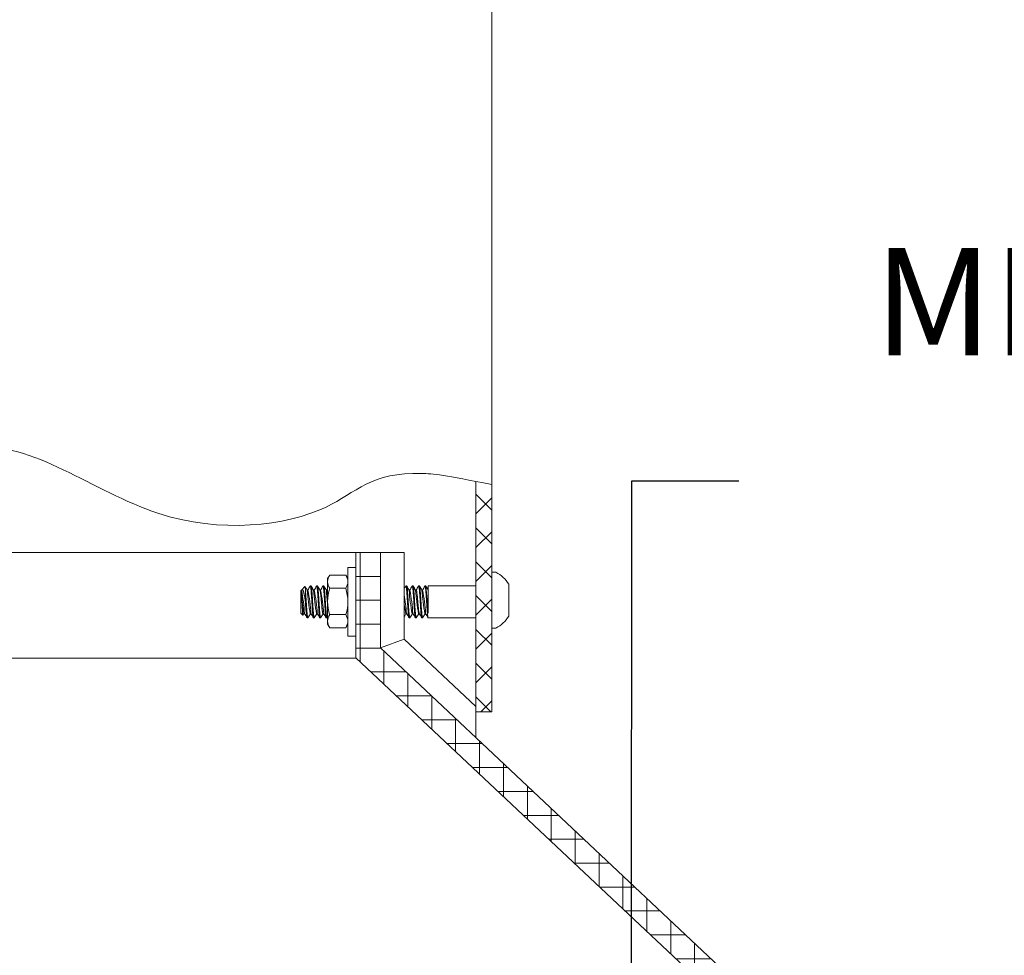
# Model space of a CAD drawing. Extents: x -47 to 101, y -106 to 39.
# Drawn here: x 71 to 79, y -68 to -60 of the extents above; entities that cross this region are included whole.
import ezdxf

# ---------------------------------------------------------------- set-up
doc = ezdxf.new("R2010")
doc.units = 0
doc.header["$LTSCALE"] = 0.25
doc.header["$MEASUREMENT"] = 0
doc.layers.get('0').update_dxf_attribs({"linetype": 'CONTINUOUS', "lineweight": 13})
doc.layers.get('DEFPOINTS').update_dxf_attribs({"linetype": 'CONTINUOUS'})
doc.layers.add('Text', color=7, linetype='CONTINUOUS', lineweight=15)
doc.styles.add('ROMAND', font='romand.shx', dxfattribs={"oblique": 15})
doc.dimstyles.new('ROMAND', dxfattribs={"dimscale": 4.5, "dimtxt": 0.1875, "dimasz": 0.1875, "dimexe": 0.0625, "dimexo": 0.0625, "dimgap": 0.0625, "dimtad": 0, "dimtih": 1, "dimtoh": 1, "dimdec": 3, "dimzin": 0, "dimdsep": 46, "dimlunit": 4, "dimtxsty": 'ROMAND', "dimcen": 0, "dimadec": 0, "dimazin": 0, "dimtfac": 1, "dimtdec": 3, "dimtofl": 0, "dimtmove": 0, "dimatfit": 3, "dimfxl": 0, "dimtolj": 1, "dimtzin": 0, "dimarcsym": 0})

# ---------------------------------------------------------------- blocks, each defined once
blk = doc.blocks.new('*D24')
at = {"layer": 'DEFPOINTS', "color": 0}
for p in [(75.8458, -69.4096), (75.8458, -69.5971)]:
    blk.add_point(p, dxfattribs=at)
at = {"layer": 'Text', "color": 0, "lineweight": -2}
for p, q in [((75.8459, -63.9749), (75.8458, -68.5658)), ((76.6896, -63.9749), (75.8459, -63.9749))]:
    blk.add_line(p, q, dxfattribs=at)
at = {"layer": 'Text', "color": 0}
blk.add_solid([(75.7052, -68.5658), (75.9865, -68.5658), (75.8458, -69.4096)], dxfattribs=at)
at = {"layer": 'Text', "color": 0, "insert": (84.4768, -63.9749), "char_height": 0.84375, "attachment_point": 5, "style": 'ROMAND'}
blk.add_mtext('\\A1;MEANWELL INTELLIGENT\\PPOWER SUPPLY\\P(DRIVER)', dxfattribs=at)
blk = doc.blocks.new('*D22')
at = {"layer": 'DEFPOINTS', "color": 0}
for p in [(78.0138, -69.7214), (77.9215, -69.806)]:
    blk.add_point(p, dxfattribs=at)
at = {"layer": 'Text', "color": 0, "lineweight": -2}
for p, q in [((79.2577, -68.581), (78.6357, -69.1512)), ((80.1014, -68.581), (79.2577, -68.581))]:
    blk.add_line(p, q, dxfattribs=at)
at = {"layer": 'Text', "color": 0}
blk.add_solid([(78.5407, -69.0476), (78.7308, -69.2549), (78.0138, -69.7214)], dxfattribs=at)
at = {"layer": 'Text', "color": 0, "insert": (88.2272, -68.581), "char_height": 0.84375, "attachment_point": 5, "style": 'ROMAND'}
blk.add_mtext('\\A1;36 KV SERIES\\P IMPEDANCE BALLANCED\\PSURGE SUPPRESSOR', dxfattribs=at)

msp = doc.modelspace()

# ---------------------------------------------------------------- hatches: boundary and pattern name
h = msp.add_hatch()
h.set_pattern_fill('ANSI37', color=8, scale=1.5, style=0)
h.set_pattern_definition([(45, (3.2421, -3.03457), (-0.13258252, 0.13258252), []), (135, (3.2421, -3.03457), (-0.13258252, -0.13258252), [])])
edge = h.paths.add_edge_path()
edge.add_spline(control_points=[(66.8771, -63.8175), (66.8346, -63.8592), (66.793, -63.9055), (66.7521, -63.9544)], knot_values=[0.222219, 0.222219, 0.222219, 0.222219, 0.401937, 0.401937, 0.401937, 0.401937], degree=3, periodic=0)
edge.add_line((66.7521, -63.9544), (66.7521, -65.7846))
edge.add_line((66.7521, -65.7846), (66.8771, -65.7846))
edge.add_line((66.8771, -65.7846), (66.8771, -63.8175))
edge = h.paths.add_edge_path()
edge.add_line((74.7521, -65.7846), (74.7521, -64.003))
edge.add_spline(control_points=[(74.7521, -64.003), (74.7064, -63.9937), (74.6649, -63.9853), (74.6271, -63.9779)], knot_values=[8.787942, 8.787942, 8.787942, 8.787942, 8.817019, 8.817019, 8.817019, 8.817019], degree=3, periodic=0)
edge.add_line((74.6271, -63.9779), (74.6271, -65.7846))
edge.add_line((74.6271, -65.7846), (74.7521, -65.7846))
h = msp.add_hatch()
h.set_pattern_fill('ANSI37', color=8, scale=1.5, angle=45, style=0)
h.set_pattern_definition([(90, (117.96746, -73.53523), (0.1875, 3e-17), []), (7e-15, (117.96746, -73.53523), (3e-17, -0.1875), [])])
h.paths.add_polyline_path([(73.6896, -64.5346), (73.8771, -64.5346), (73.8771, -65.2846), (84.2521, -75.0346), (83.9783, -75.0346), (73.6896, -65.3657)])

# ---------------------------------------------------------------- linework, layer by layer
for p, q in [((74.7521, -65.7846), (74.7521, -56.7846)), ((74.6271, -65.7846), (74.6271, -63.9779)), ((67.6271, -64.5346), (73.8771, -64.5346)), ((73.6844, -65.3608), (73.6844, -64.5346)), ((73.8771, -64.5346), (73.8771, -65.2846)), ((73.8771, -64.5346), (74.0646, -64.5346)), ((74.0646, -64.5346), (74.0646, -65.2145)), ((73.4795, -64.7122), (73.4631, -64.7407)), ((73.4795, -64.7122), (73.6054, -64.7122)), ((73.6054, -64.7122), (73.6219, -64.7407)), ((74.7521, -64.6911), (74.7521, -65.1281)), ((74.7831, -64.6911), (74.7521, -64.6911)), ((73.2856, -64.802), (73.26, -64.8276)), ((73.3333, -64.798), (73.3271, -64.798)), ((73.3833, -64.798), (73.3771, -64.798)), ((73.4333, -64.798), (73.4271, -64.798)), ((73.4631, -65.0978), (73.4631, -64.7407)), ((73.6219, -65.0978), (73.6219, -64.7407)), ((74.0833, -64.798), (74.0771, -64.798)), ((74.1333, -64.798), (74.1271, -64.798)), ((74.1833, -64.798), (74.1771, -64.798)), ((74.2333, -64.798), (74.2271, -64.798)), ((74.2521, -64.798), (74.2521, -65.0114)), ((74.6271, -64.798), (74.2521, -64.798)), ((74.8841, -65.0346), (74.8841, -64.7846)), ((73.2571, -64.8305), (73.2521, -64.8355)), ((73.2521, -65.0105), (73.2521, -64.8355)), ((73.2583, -64.8305), (73.2571, -64.8305)), ((73.3083, -64.8305), (73.3026, -64.8305)), ((73.3583, -64.8305), (73.3526, -64.8305)), ((73.4083, -64.8305), (73.4026, -64.8305)), ((73.4583, -64.8305), (73.4526, -64.8305)), ((73.4796, -64.8157), (73.6054, -64.8157)), ((74.1083, -64.8305), (74.1026, -64.8305)), ((74.1583, -64.8305), (74.1526, -64.8305)), ((74.2083, -64.8305), (74.2026, -64.8305)), ((73.2521, -65.0105), (73.2697, -65.0282)), ((73.2771, -65.0155), (73.2828, -65.0155)), ((73.3271, -65.0155), (73.3328, -65.0155)), ((73.3771, -65.0155), (73.3828, -65.0155)), ((73.4271, -65.0155), (73.4328, -65.0155)), ((73.4784, -65.0228), (73.6054, -65.0227)), ((74.0771, -65.0155), (74.0828, -65.0155)), ((74.1271, -65.0155), (74.1328, -65.0155)), ((74.1771, -65.0155), (74.1828, -65.0155)), ((74.2271, -65.0155), (74.2328, -65.0155)), ((73.3021, -65.048), (73.3083, -65.048)), ((73.3521, -65.048), (73.3583, -65.048)), ((73.4021, -65.048), (73.4083, -65.048)), ((73.4521, -65.048), (73.4583, -65.048)), ((73.4796, -65.1263), (73.4631, -65.0978)), ((73.6054, -65.1263), (73.6219, -65.0978)), ((74.1021, -65.048), (74.1083, -65.048)), ((74.1521, -65.048), (74.1583, -65.048)), ((74.2021, -65.048), (74.2083, -65.048)), ((74.2521, -65.048), (74.6271, -65.048)), ((73.4796, -65.1263), (73.6054, -65.1262)), ((74.7521, -65.1281), (74.7831, -65.1281)), ((74.0646, -65.2145), (73.8771, -65.2846)), ((74.0646, -65.2145), (74.6271, -65.7425)), ((73.8771, -65.2846), (84.2521, -75.0346)), ((70.8771, -65.3657), (73.6896, -65.3657)), ((73.6844, -65.3608), (83.9783, -75.0346)), ((74.6271, -65.7425), (74.6271, -65.9894)), ((74.7521, -65.7846), (74.6271, -65.7846))]:
    msp.add_line(p, q)
at = {"color": 8}
for p, q in [((73.2571, -64.8481), (73.2571, -64.8305)), ((73.2896, -64.8346), (73.2896, -64.923))]:
    msp.add_line(p, q, dxfattribs=at)
msp.add_lwpolyline([(73.6844, -64.6535), (73.6219, -64.6535), (73.6219, -65.1926), (73.6844, -65.1926)], close=True)
at = {"flags": 128}
msp.add_lwpolyline([(73.2896, -64.8346), (73.2894, -64.8313), (73.2892, -64.8282), (73.289, -64.8251), (73.2888, -64.8223), (73.2886, -64.8196), (73.2884, -64.817), (73.2881, -64.8146), (73.2879, -64.8124), (73.2877, -64.8105), (73.2875, -64.8087), (73.2873, -64.8071), (73.2871, -64.8057), (73.2869, -64.8045), (73.2866, -64.8036), (73.2864, -64.8028), (73.2862, -64.8023), (73.286, -64.802), (73.2858, -64.8019), (73.2856, -64.802)], dxfattribs=at)
at = {"color": 8, "flags": 128}
for points in [[(73.3262, -64.7988), (73.3264, -64.7985), (73.3267, -64.7982), (73.327, -64.798), (73.3274, -64.7981), (73.3277, -64.7985), (73.3281, -64.7992), (73.3285, -64.8001), (73.3289, -64.8014), (73.3293, -64.8029), (73.3296, -64.8046), (73.33, -64.8065), (73.3304, -64.8086), (73.3307, -64.811), (73.3311, -64.8136), (73.3315, -64.8164), (73.3318, -64.8194), (73.3322, -64.8229), (73.3326, -64.8266), (73.333, -64.8306), (73.3333, -64.8347), (73.3337, -64.839), (73.334, -64.8431), (73.3344, -64.8474), (73.3347, -64.8519), (73.3351, -64.8565), (73.3354, -64.8613), (73.3358, -64.8662), (73.3362, -64.8712), (73.3366, -64.8769), (73.337, -64.8826), (73.3374, -64.8885), (73.3378, -64.8944), (73.3381, -64.9004), (73.3385, -64.9058), (73.3388, -64.9113), (73.3392, -64.9167), (73.3395, -64.9221), (73.3398, -64.9275), (73.3402, -64.933), (73.3405, -64.9384), (73.3409, -64.9444), (73.3413, -64.9504), (73.3417, -64.9563), (73.3421, -64.9622), (73.3425, -64.968), (73.3429, -64.9731), (73.3432, -64.9782), (73.3436, -64.9832), (73.3439, -64.988), (73.3443, -64.9927), (73.3447, -64.9972), (73.345, -65.0015), (73.3454, -65.0061), (73.3457, -65.0105), (73.3461, -65.0146), (73.3465, -65.0186), (73.3468, -65.0224), (73.3472, -65.0256), (73.3476, -65.0287), (73.3479, -65.0315), (73.3483, -65.0342), (73.3486, -65.0366), (73.349, -65.0389), (73.3494, -65.0408), (73.3498, -65.0428), (73.3502, -65.0444), (73.3506, -65.0457), (73.3509, -65.0467), (73.3513, -65.0474), (73.3517, -65.0478), (73.352, -65.048), (73.3521, -65.048)], [(73.3333, -64.7981), (73.3335, -64.7981), (73.3339, -64.7984), (73.3342, -64.7989), (73.3346, -64.7996), (73.3349, -64.8006), (73.3353, -64.8019), (73.3356, -64.8034), (73.336, -64.8051), (73.3364, -64.8071), (73.3368, -64.8095), (73.3372, -64.8122), (73.3376, -64.8152), (73.338, -64.8184), (73.3383, -64.8219), (73.3388, -64.8258), (73.3391, -64.8299), (73.3395, -64.8342), (73.3399, -64.8388), (73.3403, -64.8436), (73.3407, -64.8486), (73.3411, -64.8536), (73.3415, -64.8587), (73.3419, -64.8641), (73.3423, -64.8696), (73.3427, -64.8752), (73.3431, -64.8804), (73.3434, -64.8857), (73.3438, -64.8911), (73.3441, -64.8965), (73.3445, -64.9019), (73.3448, -64.9073), (73.3452, -64.9128), (73.3456, -64.9188), (73.3459, -64.9247), (73.3463, -64.9307), (73.3467, -64.9366), (73.347, -64.9426), (73.3474, -64.9481), (73.3478, -64.9535), (73.3481, -64.9589), (73.3485, -64.9642), (73.3488, -64.9694), (73.3492, -64.9746), (73.3496, -64.9796), (73.35, -64.985), (73.3504, -64.9902), (73.3508, -64.9953), (73.3511, -65.0002), (73.3515, -65.0048), (73.3518, -65.0088), (73.3522, -65.0127), (73.3525, -65.0164), (73.3528, -65.0199), (73.3532, -65.0233), (73.3535, -65.0265), (73.3539, -65.0295), (73.3543, -65.0326), (73.3547, -65.0354), (73.3551, -65.038), (73.3555, -65.0402), (73.3559, -65.0422), (73.3563, -65.0438), (73.3566, -65.0451), (73.357, -65.0462), (73.3573, -65.047), (73.3577, -65.0476), (73.358, -65.0479), (73.3583, -65.048), (73.3587, -65.0479), (73.3591, -65.0474), (73.3592, -65.0473)], [(73.3762, -64.7988), (73.3765, -64.7983), (73.3769, -64.7981), (73.3773, -64.7981), (73.3776, -64.7984), (73.378, -64.7989), (73.3783, -64.7996), (73.3787, -64.8006), (73.379, -64.8019), (73.3794, -64.8034), (73.3797, -64.8051), (73.3801, -64.8071), (73.3805, -64.8095), (73.3809, -64.8122), (73.3813, -64.8152), (73.3817, -64.8184), (73.3821, -64.8219), (73.3825, -64.8258), (73.3829, -64.8299), (73.3833, -64.8342), (73.3837, -64.8388), (73.3841, -64.8436), (73.3845, -64.8486), (73.3849, -64.8536), (73.3852, -64.8587), (73.3856, -64.8641), (73.386, -64.8696), (73.3864, -64.8752), (73.3868, -64.8804), (73.3872, -64.8857), (73.3875, -64.8911), (73.3879, -64.8965), (73.3882, -64.9019), (73.3886, -64.9073), (73.3889, -64.9128), (73.3893, -64.9188), (73.3897, -64.9247), (73.39, -64.9307), (73.3904, -64.9366), (73.3908, -64.9426), (73.3911, -64.9481), (73.3915, -64.9535), (73.3919, -64.9589), (73.3922, -64.9642), (73.3926, -64.9694), (73.393, -64.9746), (73.3933, -64.9796), (73.3937, -64.985), (73.3941, -64.9902), (73.3945, -64.9953), (73.3949, -65.0002), (73.3953, -65.0048), (73.3956, -65.0088), (73.3959, -65.0127), (73.3963, -65.0164), (73.3966, -65.0199), (73.3969, -65.0233), (73.3973, -65.0265), (73.3977, -65.0295), (73.398, -65.0326), (73.3984, -65.0354), (73.3988, -65.038), (73.3993, -65.0402), (73.3997, -65.0422), (73.4, -65.0438), (73.4004, -65.0451), (73.4007, -65.0462), (73.4011, -65.047), (73.4014, -65.0476), (73.4018, -65.0479), (73.4021, -65.048)], [(73.3833, -64.7981), (73.3835, -64.798), (73.3839, -64.7983), (73.3843, -64.7989), (73.3847, -64.7999), (73.385, -64.8011), (73.3854, -64.8026), (73.3858, -64.8043), (73.3862, -64.8064), (73.3866, -64.8088), (73.387, -64.8111), (73.3874, -64.8137), (73.3877, -64.8166), (73.3881, -64.8196), (73.3884, -64.8228), (73.3888, -64.8261), (73.3891, -64.8297), (73.3895, -64.8338), (73.3899, -64.838), (73.3902, -64.8425), (73.3906, -64.8472), (73.391, -64.8521), (73.3913, -64.8567), (73.3917, -64.8615), (73.3921, -64.8664), (73.3924, -64.8715), (73.3928, -64.8766), (73.3932, -64.8819), (73.3935, -64.8872), (73.3939, -64.8931), (73.3943, -64.8991), (73.3947, -64.905), (73.3951, -64.911), (73.3955, -64.917), (73.3958, -64.9224), (73.3961, -64.9278), (73.3964, -64.9333), (73.3968, -64.9387), (73.3971, -64.9442), (73.3975, -64.9496), (73.3979, -64.955), (73.3983, -64.9609), (73.3987, -64.9667), (73.3991, -64.9724), (73.3995, -64.978), (73.3999, -64.9834), (73.4002, -64.9883), (73.4006, -64.9929), (73.4009, -64.9974), (73.4013, -65.0018), (73.4016, -65.0059), (73.4019, -65.0099), (73.4023, -65.0137), (73.4026, -65.0177), (73.403, -65.0215), (73.4034, -65.0252), (73.4038, -65.0285), (73.4042, -65.0317), (73.4045, -65.0343), (73.4049, -65.0368), (73.4053, -65.039), (73.4056, -65.041), (73.406, -65.0427), (73.4064, -65.0442), (73.4067, -65.0454), (73.4071, -65.0465), (73.4075, -65.0473), (73.4079, -65.0478), (73.4082, -65.048), (73.4086, -65.0479), (73.4089, -65.0476), (73.4092, -65.0473)], [(73.4262, -64.7988), (73.4264, -64.7984), (73.4268, -64.7981), (73.4272, -64.798), (73.4276, -64.7983), (73.428, -64.7989), (73.4284, -64.7999), (73.4288, -64.8011), (73.4292, -64.8026), (73.4296, -64.8043), (73.43, -64.8064), (73.4304, -64.8088), (73.4308, -64.8111), (73.4311, -64.8137), (73.4315, -64.8166), (73.4318, -64.8196), (73.4322, -64.8228), (73.4325, -64.8261), (73.4329, -64.8297), (73.4332, -64.8338), (73.4336, -64.838), (73.434, -64.8425), (73.4344, -64.8472), (73.4347, -64.8521), (73.4351, -64.8567), (73.4355, -64.8615), (73.4358, -64.8664), (73.4362, -64.8715), (73.4365, -64.8766), (73.4369, -64.8819), (73.4373, -64.8872), (73.4377, -64.8931), (73.4381, -64.8991), (73.4385, -64.905), (73.4388, -64.911), (73.4392, -64.917), (73.4395, -64.9224), (73.4399, -64.9278), (73.4402, -64.9333), (73.4405, -64.9387), (73.4409, -64.9442), (73.4412, -64.9496), (73.4416, -64.955), (73.442, -64.9609), (73.4424, -64.9667), (73.4428, -64.9724), (73.4432, -64.978), (73.4436, -64.9834), (73.444, -64.9883), (73.4443, -64.9929), (73.4447, -64.9974), (73.445, -65.0018), (73.4454, -65.0059), (73.4457, -65.0099), (73.446, -65.0137), (73.4464, -65.0177), (73.4468, -65.0215), (73.4471, -65.0252), (73.4475, -65.0285), (73.4479, -65.0317), (73.4483, -65.0343), (73.4487, -65.0368), (73.449, -65.039), (73.4494, -65.041), (73.4498, -65.0427), (73.4501, -65.0442), (73.4505, -65.0454), (73.4509, -65.0465), (73.4512, -65.0473), (73.4516, -65.0478), (73.452, -65.048), (73.4521, -65.048)], [(73.4333, -64.7981), (73.4334, -64.798), (73.4338, -64.7983), (73.4342, -64.7988), (73.4345, -64.7996), (73.4349, -64.8007), (73.4353, -64.8019), (73.4357, -64.8035), (73.436, -64.8052), (73.4364, -64.8072), (73.4367, -64.8094), (73.4371, -64.8118), (73.4375, -64.8145), (73.4379, -64.8177), (73.4383, -64.8211), (73.4386, -64.8247), (73.439, -64.8285), (73.4394, -64.8325), (73.4397, -64.8363), (73.44, -64.8403), (73.4404, -64.8445), (73.4407, -64.8489), (73.4411, -64.8534), (73.4414, -64.8581), (73.4418, -64.8629), (73.4422, -64.8683), (73.4426, -64.8739), (73.443, -64.8796), (73.4434, -64.8855), (73.4438, -64.8914), (73.4442, -64.8968), (73.4445, -64.9022), (73.4449, -64.9076), (73.4452, -64.9131), (73.4455, -64.9185), (73.4459, -64.9239), (73.4462, -64.9293), (73.4466, -64.9353), (73.447, -64.9413), (73.4473, -64.9473), (73.4477, -64.9533), (73.4481, -64.9592), (73.4485, -64.9645), (73.4489, -64.9697), (73.4492, -64.9748), (73.4496, -64.9799), (73.45, -64.9848), (73.4503, -64.9896), (73.4507, -64.9942), (73.4511, -64.9991), (73.4514, -65.0038), (73.4518, -65.0083), (73.4522, -65.0125), (73.4525, -65.0166), (73.4529, -65.0201), (73.4532, -65.0235), (73.4536, -65.0267), (73.4539, -65.0297), (73.4543, -65.0325), (73.4546, -65.035), (73.455, -65.0374), (73.4554, -65.0398), (73.4558, -65.0418), (73.4562, -65.0436), (73.4566, -65.0451), (73.457, -65.0462), (73.4573, -65.047), (73.4577, -65.0476), (73.458, -65.0479), (73.4584, -65.048), (73.4587, -65.0479), (73.459, -65.0475), (73.4592, -65.0473)], [(74.0762, -64.7988), (74.0764, -64.7985), (74.0768, -64.7981), (74.0771, -64.798), (74.0774, -64.7982), (74.0778, -64.7985), (74.0781, -64.7991), (74.0784, -64.8), (74.0788, -64.8011), (74.0792, -64.8026), (74.0796, -64.8044), (74.08, -64.8064), (74.0804, -64.8088), (74.0808, -64.8114), (74.0812, -64.814), (74.0815, -64.8169), (74.0819, -64.8199), (74.0822, -64.8231), (74.0826, -64.8265), (74.0829, -64.8301), (74.0832, -64.8338), (74.0836, -64.8381), (74.084, -64.8425), (74.0844, -64.8472), (74.0847, -64.8522), (74.0851, -64.8573), (74.0855, -64.8621), (74.0859, -64.867), (74.0862, -64.872), (74.0866, -64.8772), (74.087, -64.8825), (74.0873, -64.8878), (74.0877, -64.8932), (74.0881, -64.8991), (74.0885, -64.9051), (74.0888, -64.9111), (74.0892, -64.9171), (74.0896, -64.923), (74.0899, -64.9284), (74.0902, -64.9339), (74.0906, -64.9393), (74.0909, -64.9448), (74.0913, -64.9502), (74.0916, -64.9556), (74.092, -64.9609), (74.0924, -64.9668), (74.0928, -64.9725), (74.0932, -64.9781), (74.0936, -64.9835), (74.094, -64.9888), (74.0944, -64.9934), (74.0947, -64.9979), (74.0951, -65.0022), (74.0954, -65.0064), (74.0957, -65.0103), (74.0961, -65.0141), (74.0964, -65.0178), (74.0968, -65.0216), (74.0972, -65.0252), (74.0975, -65.0286), (74.0979, -65.0317), (74.0983, -65.0346), (74.0987, -65.037), (74.0991, -65.0392), (74.0994, -65.0412), (74.0998, -65.0429), (74.1002, -65.0443), (74.1005, -65.0455), (74.1009, -65.0465), (74.1012, -65.0473), (74.1016, -65.0478), (74.102, -65.048), (74.1021, -65.048)], [(74.0833, -64.7981), (74.0834, -64.798), (74.0838, -64.7983), (74.0842, -64.7988), (74.0845, -64.7996), (74.0849, -64.8007), (74.0853, -64.8021), (74.0857, -64.8036), (74.0861, -64.8054), (74.0864, -64.8074), (74.0868, -64.8097), (74.0872, -64.8121), (74.0875, -64.8148), (74.0879, -64.8177), (74.0883, -64.8211), (74.0886, -64.8247), (74.089, -64.8286), (74.0894, -64.8326), (74.0897, -64.8368), (74.0901, -64.8408), (74.0904, -64.845), (74.0908, -64.8494), (74.0911, -64.8539), (74.0915, -64.8586), (74.0918, -64.8634), (74.0922, -64.8684), (74.0926, -64.874), (74.093, -64.8797), (74.0934, -64.8855), (74.0938, -64.8914), (74.0942, -64.8974), (74.0946, -64.9028), (74.0949, -64.9083), (74.0952, -64.9137), (74.0956, -64.9191), (74.0959, -64.9245), (74.0962, -64.9299), (74.0966, -64.9354), (74.097, -64.9414), (74.0973, -64.9474), (74.0977, -64.9533), (74.0981, -64.9592), (74.0985, -64.9651), (74.0989, -64.9703), (74.0993, -64.9754), (74.0996, -64.9804), (74.1, -64.9853), (74.1004, -64.9901), (74.1007, -64.9947), (74.1011, -64.9991), (74.1014, -65.0038), (74.1018, -65.0083), (74.1022, -65.0125), (74.1025, -65.0166), (74.1029, -65.0205), (74.1033, -65.0238), (74.1036, -65.027), (74.104, -65.03), (74.1043, -65.0328), (74.1047, -65.0353), (74.1051, -65.0377), (74.1054, -65.0398), (74.1058, -65.0418), (74.1062, -65.0436), (74.1066, -65.0451), (74.107, -65.0462), (74.1074, -65.0471), (74.1077, -65.0477), (74.1081, -65.048), (74.1084, -65.048), (74.1087, -65.0478), (74.1091, -65.0474), (74.1092, -65.0473)], [(74.1262, -64.7988), (74.1265, -64.7984), (74.1268, -64.7981), (74.1272, -64.798), (74.1275, -64.7983), (74.1279, -64.7988), (74.1283, -64.7996), (74.1287, -64.8007), (74.1291, -64.8021), (74.1294, -64.8036), (74.1298, -64.8054), (74.1302, -64.8074), (74.1305, -64.8097), (74.1309, -64.8121), (74.1313, -64.8148), (74.1316, -64.8177), (74.132, -64.8211), (74.1324, -64.8247), (74.1328, -64.8286), (74.1331, -64.8326), (74.1335, -64.8368), (74.1338, -64.8408), (74.1342, -64.845), (74.1345, -64.8494), (74.1349, -64.8539), (74.1352, -64.8586), (74.1356, -64.8634), (74.136, -64.8684), (74.1364, -64.874), (74.1368, -64.8797), (74.1372, -64.8855), (74.1376, -64.8914), (74.138, -64.8974), (74.1383, -64.9028), (74.1387, -64.9083), (74.139, -64.9137), (74.1393, -64.9191), (74.1397, -64.9245), (74.14, -64.9299), (74.1403, -64.9354), (74.1407, -64.9414), (74.1411, -64.9474), (74.1415, -64.9533), (74.1419, -64.9592), (74.1423, -64.9651), (74.1427, -64.9703), (74.143, -64.9754), (74.1434, -64.9804), (74.1437, -64.9853), (74.1441, -64.9901), (74.1445, -64.9947), (74.1448, -64.9991), (74.1452, -65.0038), (74.1456, -65.0083), (74.1459, -65.0125), (74.1463, -65.0166), (74.1467, -65.0205), (74.147, -65.0238), (74.1474, -65.027), (74.1477, -65.03), (74.1481, -65.0328), (74.1484, -65.0353), (74.1488, -65.0377), (74.1492, -65.0398), (74.1496, -65.0418), (74.15, -65.0436), (74.1504, -65.0451), (74.1508, -65.0462), (74.1511, -65.0471), (74.1515, -65.0477), (74.1518, -65.048), (74.1521, -65.048)], [(74.1333, -64.798), (74.1333, -64.798), (74.1337, -64.7982), (74.134, -64.7985), (74.1344, -64.7992), (74.1347, -64.8), (74.1351, -64.8011), (74.1354, -64.8025), (74.1358, -64.8041), (74.1362, -64.8059), (74.1366, -64.8082), (74.137, -64.8108), (74.1374, -64.8137), (74.1378, -64.8168), (74.1381, -64.8201), (74.1385, -64.8233), (74.1388, -64.8267), (74.1392, -64.8303), (74.1395, -64.834), (74.1398, -64.8379), (74.1402, -64.8419), (74.1405, -64.8462), (74.1409, -64.851), (74.1413, -64.8561), (74.1417, -64.8614), (74.1421, -64.8668), (74.1425, -64.8723), (74.1429, -64.8775), (74.1432, -64.8827), (74.1436, -64.8881), (74.1439, -64.8935), (74.1443, -64.8989), (74.1447, -64.9043), (74.145, -64.9098), (74.1454, -64.9158), (74.1457, -64.9217), (74.1461, -64.9276), (74.1465, -64.9336), (74.1468, -64.9396), (74.1472, -64.9451), (74.1476, -64.9505), (74.1479, -64.9559), (74.1483, -64.9612), (74.1486, -64.9665), (74.149, -64.9717), (74.1494, -64.9768), (74.1498, -64.9823), (74.1502, -64.9876), (74.1506, -64.9928), (74.1509, -64.9977), (74.1513, -65.0025), (74.1517, -65.0066), (74.152, -65.0106), (74.1523, -65.0143), (74.1527, -65.018), (74.153, -65.0214), (74.1533, -65.0247), (74.1537, -65.0278), (74.1541, -65.031), (74.1545, -65.034), (74.1549, -65.0367), (74.1553, -65.0391), (74.1557, -65.0413), (74.1561, -65.043), (74.1564, -65.0444), (74.1568, -65.0456), (74.1571, -65.0466), (74.1575, -65.0473), (74.1578, -65.0478), (74.1582, -65.048), (74.1585, -65.048), (74.1589, -65.0477), (74.1592, -65.0473)], [(74.1762, -64.7988), (74.1763, -64.7986), (74.1767, -64.7982), (74.1771, -64.798), (74.1774, -64.7982), (74.1778, -64.7985), (74.1781, -64.7992), (74.1785, -64.8), (74.1788, -64.8011), (74.1792, -64.8025), (74.1795, -64.8041), (74.1799, -64.8059), (74.1803, -64.8082), (74.1807, -64.8108), (74.1811, -64.8137), (74.1815, -64.8168), (74.1819, -64.8201), (74.1823, -64.8233), (74.1826, -64.8267), (74.1829, -64.8303), (74.1833, -64.834), (74.1836, -64.8379), (74.1839, -64.8419), (74.1843, -64.8462), (74.1847, -64.851), (74.185, -64.8561), (74.1854, -64.8614), (74.1858, -64.8668), (74.1862, -64.8723), (74.1866, -64.8775), (74.187, -64.8827), (74.1873, -64.8881), (74.1877, -64.8935), (74.1881, -64.8989), (74.1884, -64.9043), (74.1888, -64.9098), (74.1891, -64.9158), (74.1895, -64.9217), (74.1898, -64.9276), (74.1902, -64.9336), (74.1906, -64.9396), (74.1909, -64.9451), (74.1913, -64.9505), (74.1917, -64.9559), (74.192, -64.9612), (74.1924, -64.9665), (74.1928, -64.9717), (74.1931, -64.9768), (74.1935, -64.9823), (74.1939, -64.9876), (74.1943, -64.9928), (74.1947, -64.9977), (74.1951, -65.0025), (74.1954, -65.0066), (74.1957, -65.0106), (74.1961, -65.0143), (74.1964, -65.018), (74.1968, -65.0214), (74.1971, -65.0247), (74.1975, -65.0278), (74.1978, -65.031), (74.1982, -65.034), (74.1986, -65.0367), (74.199, -65.0391), (74.1995, -65.0413), (74.1998, -65.043), (74.2002, -65.0444), (74.2005, -65.0456), (74.2009, -65.0466), (74.2012, -65.0473), (74.2016, -65.0478), (74.2019, -65.048), (74.2021, -65.048)], [(74.1833, -64.798), (74.1837, -64.7982), (74.1841, -64.7986), (74.1845, -64.7994), (74.1849, -64.8004), (74.1852, -64.8018), (74.1856, -64.8034), (74.186, -64.8053), (74.1864, -64.8075), (74.1868, -64.8098), (74.1872, -64.8123), (74.1875, -64.815), (74.1879, -64.8179), (74.1882, -64.821), (74.1886, -64.8242), (74.1889, -64.8277), (74.1893, -64.8317), (74.1897, -64.8358), (74.19, -64.8402), (74.1904, -64.8448), (74.1908, -64.8496), (74.1911, -64.8541), (74.1915, -64.8589), (74.1919, -64.8637), (74.1922, -64.8687), (74.1926, -64.8738), (74.193, -64.8789), (74.1933, -64.8842), (74.1937, -64.8901), (74.1941, -64.896), (74.1945, -64.902), (74.1949, -64.908), (74.1953, -64.914), (74.1956, -64.9194), (74.1959, -64.9248), (74.1963, -64.9302), (74.1966, -64.9357), (74.1969, -64.9411), (74.1973, -64.9466), (74.1977, -64.952), (74.198, -64.9579), (74.1984, -64.9638), (74.1988, -64.9695), (74.1993, -64.9752), (74.1997, -64.9807), (74.2, -64.9856), (74.2004, -64.9903), (74.2007, -64.9949), (74.2011, -64.9994), (74.2014, -65.0037), (74.2018, -65.0077), (74.2021, -65.0116), (74.2024, -65.0157), (74.2028, -65.0196), (74.2032, -65.0234), (74.2036, -65.0269), (74.204, -65.0301), (74.2043, -65.0329), (74.2047, -65.0355), (74.2051, -65.0378), (74.2054, -65.0399), (74.2058, -65.0418), (74.2062, -65.0434), (74.2065, -65.0448), (74.2069, -65.046), (74.2073, -65.0469), (74.2077, -65.0476), (74.208, -65.0479), (74.2084, -65.048), (74.2087, -65.0478), (74.2091, -65.0474), (74.2092, -65.0473)], [(74.2262, -64.7988), (74.2263, -64.7987), (74.2266, -64.7982), (74.227, -64.798), (74.2274, -64.7982), (74.2278, -64.7986), (74.2282, -64.7994), (74.2286, -64.8004), (74.229, -64.8018), (74.2294, -64.8034), (74.2298, -64.8053), (74.2302, -64.8075), (74.2306, -64.8098), (74.2309, -64.8123), (74.2313, -64.815), (74.2316, -64.8179), (74.232, -64.821), (74.2323, -64.8242), (74.2327, -64.8277), (74.2331, -64.8317), (74.2334, -64.8358), (74.2338, -64.8402), (74.2342, -64.8448), (74.2345, -64.8496), (74.2349, -64.8541), (74.2353, -64.8589), (74.2356, -64.8637), (74.236, -64.8687), (74.2363, -64.8738), (74.2367, -64.8789), (74.2371, -64.8842), (74.2375, -64.8901), (74.2379, -64.896), (74.2383, -64.902), (74.2386, -64.908), (74.239, -64.914), (74.2393, -64.9194), (74.2397, -64.9248), (74.24, -64.9302), (74.2403, -64.9357), (74.2407, -64.9411), (74.241, -64.9466), (74.2414, -64.952), (74.2418, -64.9579), (74.2422, -64.9638), (74.2426, -64.9695), (74.243, -64.9752), (74.2434, -64.9807), (74.2438, -64.9856), (74.2441, -64.9903), (74.2445, -64.9949), (74.2448, -64.9994), (74.2452, -65.0037), (74.2455, -65.0077), (74.2458, -65.0116), (74.2462, -65.0157), (74.2466, -65.0196), (74.247, -65.0234), (74.2473, -65.0269), (74.2477, -65.0301), (74.2481, -65.0333), (74.2486, -65.0361), (74.249, -65.0387), (74.2494, -65.041), (74.2498, -65.0429), (74.2502, -65.0446), (74.2506, -65.0458), (74.251, -65.0468), (74.2514, -65.0475), (74.2517, -65.0479), (74.2521, -65.048), (74.2521, -65.048)], [(73.2704, -65.028), (73.2702, -65.0282), (73.27, -65.0283), (73.2698, -65.0283), (73.2696, -65.028), (73.2694, -65.0276), (73.2692, -65.0269), (73.269, -65.026), (73.2687, -65.025), (73.2685, -65.0238), (73.2683, -65.0225), (73.2681, -65.0209), (73.2679, -65.0192), (73.2676, -65.0172), (73.2674, -65.0151), (73.2672, -65.0128), (73.267, -65.0105), (73.2668, -65.008), (73.2665, -65.0053), (73.2663, -65.0025), (73.2661, -64.9996), (73.2659, -64.9965), (73.2657, -64.9932), (73.2655, -64.9898), (73.2653, -64.9864), (73.2651, -64.9829), (73.2649, -64.9793), (73.2646, -64.9756), (73.2644, -64.9717), (73.2642, -64.9678), (73.264, -64.9637), (73.2637, -64.9596), (73.2635, -64.9557), (73.2633, -64.9517), (73.2631, -64.9476), (73.2629, -64.9435), (73.2627, -64.9394), (73.2624, -64.9352), (73.2622, -64.9309), (73.262, -64.9267), (73.2618, -64.9226), (73.2616, -64.9184), (73.2614, -64.9143), (73.2612, -64.9102), (73.261, -64.9061), (73.2607, -64.902), (73.2605, -64.8979), (73.2603, -64.8939), (73.2601, -64.8902), (73.2599, -64.8866), (73.2596, -64.883), (73.2594, -64.8795), (73.2592, -64.8761), (73.259, -64.8727), (73.2588, -64.8694), (73.2585, -64.8662), (73.2584, -64.8637), (73.2582, -64.8612), (73.258, -64.8588), (73.2578, -64.8565), (73.2576, -64.8542), (73.2575, -64.8521), (73.2573, -64.8501), (73.2571, -64.8481)], [(73.2578, -64.8305), (73.2578, -64.8304), (73.2586, -64.8293), (73.2593, -64.8284), (73.26, -64.8276), (73.2607, -64.8269), (73.2615, -64.8264), (73.2622, -64.8261), (73.2629, -64.8259), (73.2637, -64.8259), (73.2642, -64.826), (73.2648, -64.8261), (73.2653, -64.8264), (73.2659, -64.8267), (73.2665, -64.8271), (73.267, -64.8277), (73.2676, -64.8283), (73.2682, -64.829), (73.2689, -64.8301), (73.2695, -64.831), (73.27, -64.8321), (73.271, -64.834), (73.2719, -64.8363), (73.2729, -64.8388), (73.2738, -64.8417), (73.2743, -64.8435), (73.2749, -64.8454), (73.2756, -64.848), (73.2761, -64.85), (73.2766, -64.8521), (73.2771, -64.8543), (73.2777, -64.8565), (73.2782, -64.8589), (73.2787, -64.8612), (73.2793, -64.8637), (73.2798, -64.8662), (73.2805, -64.8697), (73.2813, -64.8737), (73.2821, -64.8777), (73.2829, -64.882), (73.2837, -64.8863), (73.2845, -64.8908), (73.2853, -64.8954), (73.2861, -64.9001), (73.2868, -64.9049), (73.2875, -64.9093), (73.2882, -64.9139), (73.2889, -64.9184), (73.2896, -64.923)], [(73.2896, -64.8346), (73.2899, -64.839), (73.2903, -64.8431), (73.2906, -64.8474), (73.291, -64.8519), (73.2913, -64.8565), (73.2917, -64.8613), (73.292, -64.8662), (73.2924, -64.8712), (73.2928, -64.8769), (73.2932, -64.8826), (73.2936, -64.8885), (73.294, -64.8944), (73.2944, -64.9004), (73.2948, -64.9058), (73.2951, -64.9113), (73.2954, -64.9167), (73.2958, -64.9221), (73.2961, -64.9275), (73.2964, -64.933), (73.2968, -64.9384), (73.2972, -64.9444), (73.2975, -64.9504), (73.2979, -64.9563), (73.2983, -64.9622), (73.2987, -64.968), (73.2991, -64.9731), (73.2995, -64.9782), (73.2998, -64.9832), (73.3002, -64.988), (73.3006, -64.9927), (73.3009, -64.9972), (73.3013, -65.0015), (73.3016, -65.0061), (73.302, -65.0105), (73.3023, -65.0146), (73.3027, -65.0186), (73.3031, -65.0224), (73.3034, -65.0256), (73.3038, -65.0287), (73.3042, -65.0315), (73.3045, -65.0342), (73.3049, -65.0366), (73.3053, -65.0389), (73.3056, -65.0408), (73.306, -65.0428), (73.3064, -65.0444), (73.3068, -65.0457), (73.3072, -65.0467), (73.3076, -65.0474), (73.3079, -65.0478), (73.3082, -65.048), (73.3086, -65.048), (73.3089, -65.0477), (73.3092, -65.0473)], [(73.4032, -64.8315), (73.4034, -64.8319), (73.4038, -64.8328), (73.4042, -64.8339), (73.4046, -64.8352), (73.405, -64.8367), (73.4054, -64.8385), (73.4058, -64.8405), (73.4062, -64.8428), (73.4067, -64.8453), (73.4071, -64.848), (73.4075, -64.8509), (73.4079, -64.8539), (73.4082, -64.8569), (73.4086, -64.8601), (73.409, -64.8634), (73.4094, -64.8669), (73.4097, -64.8705), (73.4102, -64.8745), (73.4106, -64.8787), (73.411, -64.883), (73.4114, -64.8874), (73.4118, -64.8919), (73.4123, -64.8965), (73.4127, -64.9009), (73.4131, -64.9053), (73.4135, -64.9097), (73.4138, -64.9142), (73.4142, -64.9186), (73.4146, -64.9232), (73.415, -64.9279), (73.4154, -64.9326), (73.4158, -64.9373), (73.4162, -64.942), (73.4166, -64.9467), (73.417, -64.951), (73.4174, -64.9553), (73.4178, -64.9596), (73.4182, -64.9637), (73.4186, -64.9677), (73.419, -64.9719), (73.4194, -64.9759), (73.4198, -64.9797), (73.4202, -64.9834), (73.4206, -64.9869), (73.421, -64.9902), (73.4214, -64.9931), (73.4218, -64.9959), (73.4221, -64.9986), (73.4225, -65.0011), (73.4229, -65.0035), (73.4234, -65.0057), (73.4238, -65.0078), (73.4242, -65.0096), (73.4246, -65.0112), (73.4251, -65.0125), (73.4255, -65.0136), (73.4259, -65.0144), (73.4262, -65.015), (73.4266, -65.0154), (73.427, -65.0155), (73.4271, -65.0155)], [(74.1583, -64.8305), (74.1583, -64.8305), (74.1587, -64.8306), (74.1591, -64.831), (74.1595, -64.8315), (74.1599, -64.8324), (74.1603, -64.8335), (74.1607, -64.8348), (74.1612, -64.8364), (74.1616, -64.8381), (74.162, -64.84), (74.1624, -64.8421), (74.1628, -64.8444), (74.1631, -64.8468), (74.1636, -64.8496), (74.164, -64.8526), (74.1643, -64.8557), (74.1647, -64.859), (74.1651, -64.8625), (74.1655, -64.8661), (74.1659, -64.8697), (74.1663, -64.8735), (74.1667, -64.8774), (74.1671, -64.8814), (74.1675, -64.8855), (74.1679, -64.89), (74.1683, -64.8945), (74.1688, -64.8991), (74.1692, -64.9038), (74.1696, -64.9085), (74.17, -64.9132), (74.1704, -64.9176), (74.1707, -64.922), (74.1711, -64.9264), (74.1715, -64.9309), (74.1718, -64.9353), (74.1723, -64.94), (74.1727, -64.9447), (74.1731, -64.9493), (74.1735, -64.9539), (74.1739, -64.9584), (74.1744, -64.9628), (74.1748, -64.9669), (74.1752, -64.9708), (74.1756, -64.9747), (74.1759, -64.9783), (74.1763, -64.9818), (74.1767, -64.9854), (74.1771, -64.9888), (74.1775, -64.992), (74.1779, -64.995), (74.1783, -64.9979), (74.1787, -65.0006), (74.1791, -65.003), (74.1795, -65.0052), (74.1799, -65.0072), (74.1803, -65.009), (74.1807, -65.0105), (74.1811, -65.012), (74.1815, -65.0132), (74.182, -65.0141), (74.1822, -65.0145)]]:
    msp.add_lwpolyline(points, dxfattribs=at)
for centre, radius, start, end in [((73.5527, -64.764), 0.0896, 144.73938, 215.26816), ((73.5322, -64.764), 0.0896, 324.73184, 35.26062), ((74.6746, -64.9096), 0.244, 30.82323, 63.59328), ((88.3246, -56.0677), 17.391, 210.14852, 210.26018), ((57.8259, -55.7998), 17.9232, 329.74447, 329.86189), ((88.2318, -56.1505), 17.226, 210.13564, 210.26166), ((58.1796, -55.9766), 17.5718, 329.74353, 329.86329), ((88.2106, -56.192), 17.1435, 210.13534, 210.26197), ((58.2151, -55.9681), 17.5886, 329.74365, 329.8633), ((86.69, -57.106), 15.3263, 210.12783, 210.26947), ((58.4272, -55.7134), 18.0952, 329.78826, 329.86176), ((89.5184, -55.8382), 17.8467, 210.13783, 210.25947), ((59.2605, -56.1692), 17.1889, 329.74227, 329.8647), ((88.5997, -56.402), 16.726, 210.13376, 210.26355), ((59.468, -56.2608), 17.0067, 329.7416, 329.86535), ((89.6907, -55.7961), 17.9304, 210.13811, 210.25919), ((58.414, -55.6184), 18.284, 329.74591, 329.86101), ((87.5147, -57.0917), 15.3548, 210.12789, 210.26085), ((58.0278, -55.8299), 17.8632, 329.7443, 329.77835), ((73.8089, -64.9211), 0.3458, 162.2568, 197.09517), ((73.2761, -64.9211), 0.3458, 342.90483, 17.7432), ((84.7323, -71.6996), 13.2622, 149.73544, 149.79747), ((59.8846, -72.8336), 15.5124, 30.12868, 30.26862), ((88.4629, -73.8445), 17.5222, 149.74337, 149.86347), ((58.9699, -73.395), 16.6285, 30.13338, 30.26393), ((88.0049, -73.5489), 16.9344, 149.74134, 149.86561), ((57.5254, -74.2648), 18.3577, 30.13953, 30.25778), ((88.7844, -73.9734), 17.7785, 149.74421, 149.86258), ((58.0188, -74.0068), 17.8447, 30.13783, 30.25947), ((73.5528, -65.0745), 0.0896, 144.73938, 215.26816), ((73.5322, -65.0745), 0.0896, 324.73184, 35.26062), ((89.9767, -74.289), 18.4059, 149.74614, 149.8269), ((58.9964, -73.8161), 17.4656, 30.13651, 30.2608), ((89.0545, -73.7232), 17.281, 149.74251, 149.86429), ((59.6248, -73.4795), 16.7964, 30.13403, 30.26328), ((88.5662, -73.4099), 16.6582, 149.74035, 149.86668), ((59.2335, -73.7363), 17.307, 30.13594, 30.26137), ((89.3442, -73.8336), 17.5006, 149.74332, 149.86357), ((58.8773, -73.9727), 17.777, 30.1376, 30.25971), ((74.6746, -64.9096), 0.244, 296.40672, 329.17677), ((88.9125, -74.0189), 17.8689, 149.83688, 149.86223)]:
    msp.add_arc(centre, radius, start, end)
at = {"color": 8}
for centre, radius, start, end in [((71.4553, -65.1497), 2.8002, 2.83022, 7.21384), ((75.6733, -64.6447), 2.4247, 184.81264, 188.79729), ((71.8491, -65.1071), 1.436, 3.69513, 11.10376), ((74.7805, -64.7335), 1.4805, 183.79473, 190.98037), ((71.9388, -65.1016), 1.3961, 3.57697, 11.19805), ((74.9481, -64.7183), 1.5989, 184.06166, 190.71478), ((71.5944, -65.1536), 1.7932, 4.44867, 10.38059), ((71.6815, -65.148), 1.7558, 4.35964, 10.41737), ((74.7295, -64.7596), 1.2783, 183.2271, 187.83522), ((71.7775, -65.142), 1.7094, 9.57787, 10.49952), ((72.3295, -65.1482), 1.7578, 4.36251, 9.21863), ((75.3793, -64.7596), 1.2782, 183.22634, 191.55088), ((72.4571, -65.1382), 1.6796, 4.22267, 10.55509), ((75.542, -64.745), 1.3915, 183.56486, 191.21079), ((75.6519, -64.7372), 1.4518, 183.72345, 191.05208), ((72.7762, -65.1099), 1.459, 3.74762, 11.03945), ((73.9556, -64.9195), 0.666, 180.30127, 191.12218), ((75.2941, -64.7642), 1.2427, 188.35407, 191.66956)]:
    msp.add_arc(centre, radius, start, end, dxfattribs=at)
msp.add_open_spline([(66.7521, -63.9544), (66.8547, -63.832), (67.512, -63.1732), (69.1275, -65.0204), (70.6876, -63.2673), (72.0768, -64.447), (73.5221, -64.2872), (73.8314, -63.868), (74.3846, -63.9281), (74.7521, -64.003)], degree=3, knots=[0.222219, 0.222219, 0.222219, 0.222219, 0.672338, 3.01192, 4.489447, 6.025409, 7.493261, 8.583043, 8.817019, 8.817019, 8.817019, 8.817019])

# ---------------------------------------------------------------- dimensions: what is measured, and where the dimension line sits
at = {"layer": 'Text'}
dim = msp.add_diameter_dim_2p(p1=(75.8458, -69.5971), p2=(75.8458, -69.4096), text='MEANWELL INTELLIGENT\\PPOWER SUPPLY\\P(DRIVER)', dimstyle='ROMAND', dxfattribs=at)
dim.commit()
dim.dimension.update_dxf_attribs({"geometry": '*D24', "text_midpoint": (84.4768, -63.9749), "dimtype": 163})
dim = msp.add_diameter_dim_2p(p1=(77.9215, -69.806), p2=(78.0138, -69.7214), text='36 KV SERIES\\P IMPEDANCE BALLANCED\\PSURGE SUPPRESSOR', dimstyle='ROMAND', dxfattribs=at)
dim.commit()
dim.dimension.update_dxf_attribs({"geometry": '*D22', "text_midpoint": (88.2272, -68.581)})

doc.saveas('drawing.dxf')
